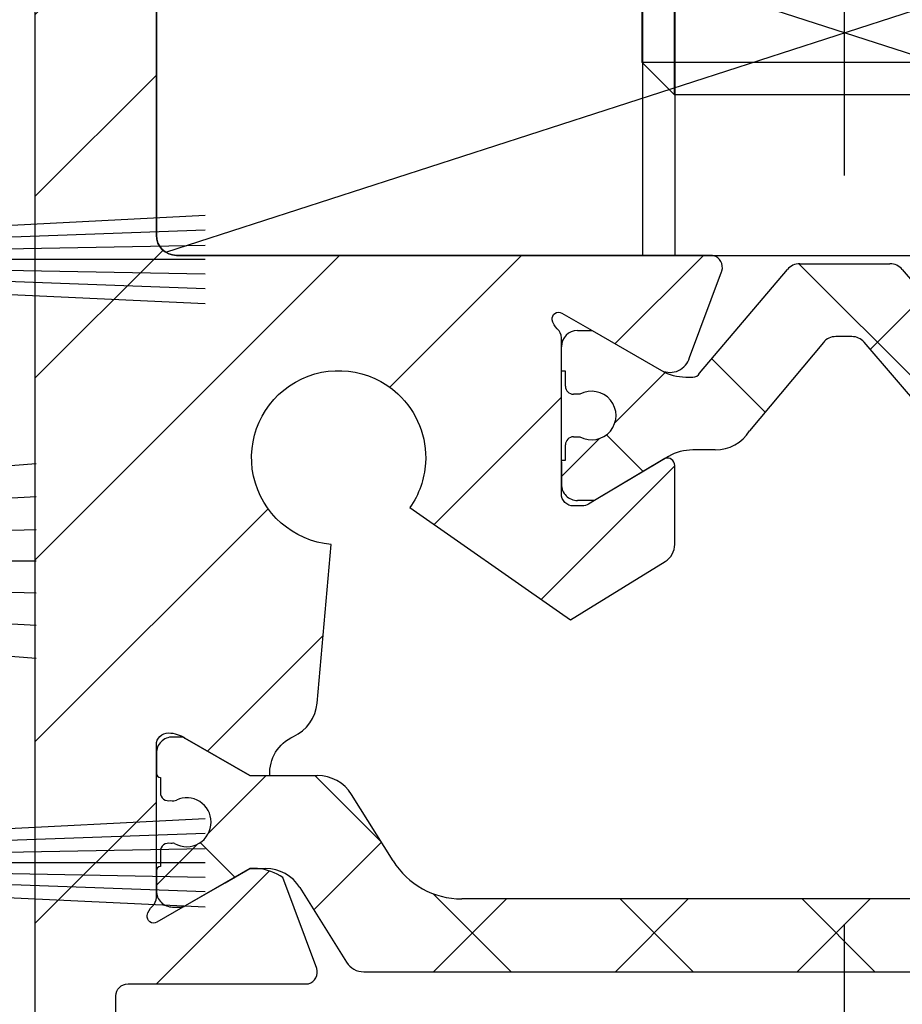
# Model space of a CAD drawing. Units: millimetres. Extents: x -3573 to 5224, y -3016 to 2551.
# Drawn here: x 4963 to 4984, y 2074 to 2098 of the extents above; entities that cross this region are included whole.
import ezdxf

# ---------------------------------------------------------------- set-up
doc = ezdxf.new("R2010")
doc.units = ezdxf.units.MM
doc.linetypes.add('ACAD_ISO02W100', pattern=[15, 12, -3])
doc.linetypes.add('AM_DIN_G_W050', pattern=[13.75, 9.75, -1.5, 1, -1.5])
for name, color, linetype in [('centerline-Mittellinie', 92, 'AM_DIN_G_W050'), ('dimension-Bemassung', 5, 'Continuous'), ('hatching-Schraffur', 5, 'Continuous'), ('helpline-Hilfslinie', 2, 'Continuous'), ('hiddenline-hinterliegendelinie', 6, 'ACAD_ISO02W100'), ('outline- Körperkante dünn', 4, 'Continuous'), ('outline-Körperkante', 7, 'Continuous')]:
    doc.layers.add(name, color=color, linetype=linetype)
doc.styles.add('Text_5', font='arial.ttf', dxfattribs={"height": 5})
doc.dimstyles.new('Details', dxfattribs={"dimtxt": 5, "dimasz": 6, "dimexe": 1.25, "dimexo": 0.625, "dimgap": 2, "dimtad": 1, "dimdec": 1, "dimtxsty": 'Text_5', "dimcen": 2.5, "dimadec": 0, "dimazin": 0, "dimtfac": 1, "dimtdec": 1, "dimtmove": 0, "dimatfit": 3, "dimfxl": 1, "dimarcsym": 0})

# ---------------------------------------------------------------- blocks, each defined once
blk = doc.blocks.new('3-64-1456_Türschuhprofil_oben')
at = {"layer": 'hatching-Schraffur'}
h = blk.add_hatch(dxfattribs=at)
h.set_pattern_fill('ANSI31', color=256, style=0)
h.set_pattern_definition([(45, (0, 0), (-2.245064030267287, 2.245064030267288), [])])
edge = h.paths.add_edge_path()
edge.add_line((-3.837218230462503, -16.53074897988217), (-3.043399191238548, -14.4098741211078))
edge.add_arc((-3.32436361373919, -14.30471237287977), 0.3000000000024936, 339.4797038659967, 344.479703865944)
edge.add_arc((-3.326626429127917, -14.30498939805757), 0.3021074368022489, 344.6451592989022, 434.2689167358753)
edge.add_arc((-3.326221590107727, -14.37037832392614), 0.3653869254155966, 77.11115392633576, 90.21081669355134)
edge.add_line((-3.327566008323677, -14.00499387187006), (-16.50000013378156, -14.00499387187006))
edge.add_arc((-16.50000013378156, -13.50499387187006), 0.5, 180, 270, ccw=False)
edge.add_line((-17.00000013378156, -13.50499387187006), (-17.00000013378156, -3.500000000000003))
edge.add_arc((-16.50000013378156, -3.500000000000003), 0.5, 90, 180, ccw=False)
edge.add_line((-16.50000013378156, -3.000000000000003), (-8.00000013378156, -3.000000000000003))
edge.add_line((-8.00000013378156, -3.000000000000003), (-8.00000013378156, -0.2500000000000035))
edge.add_arc((-8.25000013378156, -0.2500000000000035), 0.25, 0, 90)
edge.add_line((-8.25000013378156, -3.6e-15), (-19.75000013378156, -3.6e-15))
edge.add_arc((-19.75000013378156, -0.2500000000000035), 0.25, 90, 180)
edge.add_line((-20.00000013378156, -0.2500000000000035), (-20.0000001337802, -59.74999999999988))
edge.add_arc((-19.75000013378019, -59.74999999999989), 0.25, 180, 270)
edge.add_line((-19.75000013378019, -59.99999999999989), (-18.25000013378019, -59.99999999999989))
edge.add_arc((-18.25000013378019, -59.74999999999989), 0.25, 270, 360)
edge.add_line((-18.00000013378019, -59.74999999999989), (-18.00000013378019, -58.49999999999989))
edge.add_line((-18.00000013378019, -58.49999999999989), (-19.00000013378019, -58.49999999999989))
edge.add_line((-19.00000013378019, -58.49999999999989), (-19.00000013378019, -56.49999999999989))
edge.add_line((-19.00000013378019, -56.49999999999989), (-18.00000013378019, -56.49999999999989))
edge.add_line((-18.00000013378019, -56.49999999999989), (-18.00000013378019, -51.853553390593))
edge.add_line((-18.00000013378019, -51.853553390593), (-18.35355352437444, -51.49999999999989))
edge.add_line((-18.35355352437444, -51.49999999999989), (-18.00000013378019, -51.14644660940587))
edge.add_line((-18.00000013378019, -51.14644660940587), (-18.00000013378019, -46.853553390593))
edge.add_line((-18.00000013378019, -46.853553390593), (-18.35355352437444, -46.49999999999989))
edge.add_line((-18.35355352437444, -46.49999999999989), (-18.0000001337811, -46.14644660940701))
edge.add_line((-18.0000001337811, -46.14644660940701), (-18.0000001337811, -41.85355339059277))
edge.add_line((-18.0000001337811, -41.85355339059277), (-18.35355352437444, -41.49999999999989))
edge.add_line((-18.35355352437444, -41.49999999999989), (-18.00000013378019, -41.14644660940587))
edge.add_line((-18.00000013378019, -41.14644660940587), (-18.0000001337811, -36.85355339059289))
edge.add_line((-18.0000001337811, -36.85355339059289), (-18.35355352437444, -36.50000000000001))
edge.add_line((-18.35355352437444, -36.50000000000001), (-18.00000013378019, -36.14644660940599))
edge.add_line((-18.00000013378019, -36.14644660940599), (-17.99999986621803, -32.30000000000017))
edge.add_arc((-17.6999998662183, -32.29999999999972), 0.2999999999997236, 90.0000000000814, 180.0000000000869, ccw=False)
edge.add_line((-17.69999986621873, -31.99999999999999), (-13.24471835356611, -32))
edge.add_arc((-13.34336571894894, -31.69793400430918), 0.3177659019618979, 288.0857714562713, 374.1955540554177)
edge.add_line((-13.035302995202, -31.62000758589236), (-13.87394007735791, -29.37613408037152))
edge.add_arc((-14.6154555633037, -30.4675861695951), 1.319512364083006, 55.80842485946665, 84.96448793799092)
edge.add_line((-14.49963778046715, -29.15316648009453), (-14.69455186659758, -29.15316648009453))
edge.add_line((-14.69455186659758, -29.15316648009453), (-16.98905481287576, -30.47789852826471))
edge.add_arc((-17.06741086247073, -30.33974853275817), 0.1588240906367383, 169.897477652807, 299.56108271660554, ccw=False)
edge.add_arc((-16.85339298689264, -30.37084539421867), 0.3750423804833057, 131.1128277628567, 170.9556592019639, ccw=False)
edge.add_arc((-17.29999983222307, -29.8646755928842), 0.2999999999998974, 311.8103148955966, 359.9999999998202)
edge.add_line((-16.99999983222318, -29.86467559288514), (-16.99999986622411, -26.0999999999999))
edge.add_arc((-16.69999986622441, -26.0999999999999), 0.2999999999996987, 89.99999999999932, 179.9999999999993, ccw=False)
edge.add_arc((-16.73827084679756, -26.62011419782759), 0.821006678067904, 57.205411647256426, 87.32820618644632, ccw=False)
edge.add_line((-16.29358997227278, -25.92996139933731), (-14.69455159902964, -26.85316648009435))
edge.add_line((-14.69455159902964, -26.85316648009435), (-14.19999986621895, -26.85316648009435))
edge.add_arc((-13.19733008149936, -26.80309166217506), 1.003919411396794, 114.48185461841419, 182.8590609092003, ccw=False)
edge.add_arc((-14.02671818047933, -24.97886493543862), 0.9999990236242918, 294.4160323420492, 355.0000399542878)
edge.add_line((-13.03052439427154, -25.06601989840988), (-12.68738498068876, -21.14391845402042))
edge.add_arc((-12.50000013378148, -19.00209985312327), 2.149999999999881, 47.091330806915494, 265.0000000000046, ccw=False)
edge.add_arc((-12.50000013378148, -19.00209985312331), 2.149999999999911, -3.586494598701279, 47.09133080691629, ccw=False)
edge.add_arc((-12.50000013378165, -19.00209985312337), 2.150000000000068, 325.0000000000093, 356.4135054013005, ccw=False)
edge.add_line((-10.73882323856006, -20.23528919127787), (-7.043433253208268, -22.82282911564608))
edge.add_line((-7.043433253208268, -22.82282911564608), (-6.773897573983168, -23.01156003005599))
edge.add_line((-6.773897573983168, -23.01156003005599), (-6.493934460519204, -22.83867424252776))
edge.add_line((-6.493934460519204, -22.83867424252776), (-4.437289559268384, -21.56863309667961))
edge.add_arc((-4.700000133781657, -21.14321194765319), 0.500000000000053, 301.6965991263952, 360.000000000026)
edge.add_line((-4.200000133781605, -21.14321194765296), (-4.200000000000968, -19.19499387186967))
edge.add_arc((-4.377004053579681, -19.19032161480724), 0.1770657080559455, 358.4879529245838, 472.5010580280442)
edge.add_line((-4.444767187297691, -19.02673548251582), (-6.179021545127675, -20.06145162670691))
edge.add_line((-6.179021545127675, -20.06145162670691), (-6.327538443498486, -20.15024656128565))
edge.add_arc((-6.485164788206593, -19.89499387187016), 0.2999999999997982, 269.99999999999983, 301.6965991264549, ccw=False)
edge.add_line((-6.485164788206594, -20.19499387186996), (-6.700000133781605, -20.19499387186989))
edge.add_arc((-6.700000133781591, -19.89499387187017), 0.2999999999997129, 179.9999999999973, 269.99999999999727, ccw=False)
edge.add_line((-7.000000133781304, -19.89499387187016), (-7.00000000000024, -16.04220746736861))
edge.add_arc((-7.300000000000332, -16.04220746736986), 0.3000000000000913, 2.388385e-10, 48.18968510446152)
edge.add_arc((-6.853393154669983, -15.53603766603504), 0.3750423804833151, 189.0443407980354, 228.8871722371428, ccw=False)
edge.add_arc((-7.067411030248094, -15.56713452749553), 0.1588240906367362, 60.438917283391504, 190.1025223471938, ccw=False)
edge.add_line((-6.989054980653111, -15.428984531989), (-6.240000000000249, -15.86145162670679))
edge.add_line((-6.240000000000249, -15.86145162670679), (-4.526602540378604, -16.85068211124826))
edge.add_arc((-4.319019760382513, -16.39527592502543), 0.5004851696113743, 245.4956014075356, 344.2950595598432)
at = {"layer": 'hatching-Schraffur', "linetype": 'Continuous'}
h = blk.add_hatch(dxfattribs=at)
h.set_pattern_fill('ANSI37', color=5)
h.set_pattern_definition([(45, (-7.000000789053739, -17.93507226879455), (-2.245064030267287, 2.245064030267288), []), (135, (-7.000000789053739, -17.93507226879455), (-2.245064030267288, -2.245064030267287), [])])
edge = h.paths.add_edge_path()
edge.add_line((6.69999999999996, -17.4364516267069), (6.54047375096556, -17.4364516267069))
edge.add_arc((6.25000000000006, -17.96145162670688), 0.599999999999953, 61.04497562814381, 298.9550243718562)
edge.add_line((6.54047375096556, -18.48645162670686), (6.69999999999996, -18.48645162670686))
edge.add_arc((6.699999999999937, -18.68645162670688), 0.2000000000000242, -6.0822458181064576e-12, 89.9999999999934, ccw=False)
edge.add_line((6.899999999999959, -18.6864516267069), (6.899999999999959, -19.06145162670691))
edge.add_line((6.899999999999959, -19.06145162670691), (6.999999999999859, -19.06145162670691))
edge.add_line((6.999999999999859, -19.06145162670691), (6.999999999999859, -19.66145162670704))
edge.add_arc((6.599999999999925, -19.66145162670697), 0.3999999999999346, 269.99999999997635, 359.99999999999085, ccw=False)
edge.add_line((6.599999999999759, -20.06145162670691), (6.179021545127437, -20.06145162670691))
edge.add_line((6.179021545127437, -20.06145162670691), (4.353397459621559, -18.9722211421656))
edge.add_arc((3.753397459621361, -20.01145162670718), 1.200000000000319, 59.99999999999785, 90)
edge.add_line((3.753397459621361, -18.81145162670686), (3.20110855532936, -18.8114516267069))
edge.add_arc((3.20110855532939, -17.81145162670666), 1.000000000000238, 211.9999999999977, 269.9999999999983, ccw=False)
edge.add_line((2.353060459172739, -18.34137089093996), (0.4771532609803302, -16.15124268742624))
edge.add_arc((0.1733584158654501, -16.41145162670685), 0.3999999999998922, 40.58099627426936, 90.00000000000281)
edge.add_line((0.1733584158654304, -16.01145162670696), (-1.199e-13, -16.01145162670695))
edge.add_line((-1.199e-13, -16.01145162670695), (-0.2240368094916301, -16.01145162670695))
edge.add_arc((-0.2240368094916223, -16.41145162670682), 0.3999999999998707, 90.00000000000111, 140.1932798643335)
edge.add_line((-0.5313201858142618, -16.1553717043473), (-2.353060459173219, -18.34137089093996))
edge.add_arc((-3.201108555329763, -17.81145162670686), 1.000000000000046, 270.00000000000887, 328.00000000000847, ccw=False)
edge.add_line((-3.201108555329609, -18.8114516267069), (-3.753397459621629, -18.8114516267069))
edge.add_arc((-3.753397459621655, -20.01145162670718), 1.200000000000276, 89.99999999999875, 119.9999999999986)
edge.add_line((-4.353397459621769, -18.9722211421656), (-6.179021298888372, -20.06145162670691))
edge.add_line((-6.179021298888372, -20.06145162670691), (-6.600000000000033, -20.06145162670691))
edge.add_arc((-6.600000000000157, -19.66145162670694), 0.3999999999999666, 180.0000000000137, 270.0000000000178, ccw=False)
edge.add_line((-7.000000000000124, -19.66145162670704), (-7.000000000000124, -19.06145162670691))
edge.add_line((-7.000000000000124, -19.06145162670691), (-6.900000000000215, -19.06145162670691))
edge.add_line((-6.900000000000215, -19.06145162670691), (-6.900000000000215, -18.6864516267069))
edge.add_arc((-6.700000000000169, -18.6864516267069), 0.2000000000000455, 90, 180, ccw=False)
edge.add_line((-6.700000000000169, -18.48645162670686), (-6.540473750965599, -18.48645162670686))
edge.add_arc((-6.250000000000168, -17.96145162670682), 0.5999999999999753, 241.0449756281526, 478.9550243718724)
edge.add_line((-6.540473750965826, -17.4364516267069), (-6.700000000000169, -17.4364516267069))
edge.add_arc((-6.700000000000141, -17.23645162670683), 0.2000000000000739, 180.0000000000082, 269.9999999999918, ccw=False)
edge.add_line((-6.900000000000215, -17.23645162670686), (-6.900000000000215, -16.86145162670686))
edge.add_line((-6.900000000000215, -16.86145162670686), (-7.000000000000124, -16.86145162670686))
edge.add_line((-7.000000000000124, -16.86145162670686), (-7.000000000000124, -16.26145162670695))
edge.add_arc((-6.600000000000033, -16.26145162670695), 0.400000000000091, 90, 180, ccw=False)
edge.add_line((-6.600000000000033, -15.86145162670686), (-6.240000000000133, -15.86145162670686))
edge.add_line((-6.240000000000133, -15.86145162670686), (-4.52660254037859, -16.85068211124825))
edge.add_arc((-3.926602540378592, -15.8114516267071), 1.199999999999846, 239.9999999999959, 269.9999999999958)
edge.add_line((-3.926602540378679, -17.01145162670695), (-3.755417606782329, -17.01145162670695))
edge.add_arc((-3.755417606782249, -16.81145162670695), 0.1999999999999993, 269.999999999977, 327.9999999999806)
edge.add_line((-3.585807987551, -16.91743547955365), (-1.418118371031489, -14.35321600410111))
edge.add_arc((-1.112644373418766, -14.61145162670687), 0.4000000000001073, 90.0000000000204, 139.790144719164, ccw=False)
edge.add_line((-1.112644373418909, -14.21145162670677), (-1.199e-13, -14.211451626707))
edge.add_line((-1.199e-13, -14.211451626707), (1.11264437341866, -14.21145162670677))
edge.add_arc((1.112644373418517, -14.61145162670687), 0.4000000000001088, 40.20985528083611, 89.99999999997948, ccw=False)
edge.add_line((1.418118371031241, -14.35321600410111), (3.58580798755076, -16.91743547955365))
edge.add_arc((3.755417606782159, -16.81145162670674), 0.2000000000002383, 212.0000000000475, 270.0000000000286)
edge.add_line((3.755417606782259, -17.01145162670698), (3.92660254037816, -17.01145162670695))
edge.add_arc((3.926602540378258, -15.81145162670667), 1.200000000000279, 269.9999999999953, 299.9999999999982)
edge.add_line((4.526602540378366, -16.85068211124826), (6.239999999999859, -15.86145162670686))
edge.add_line((6.239999999999859, -15.86145162670686), (6.599999999999759, -15.86145162670686))
edge.add_arc((6.599999999999764, -16.26145162670695), 0.4000000000000945, 5.115907697472721e-13, 90.00000000000063, ccw=False)
edge.add_line((6.999999999999859, -16.26145162670695), (6.999999999999859, -16.86145162670686))
edge.add_line((6.999999999999859, -16.86145162670686), (6.899999999999959, -16.86145162670686))
edge.add_line((6.899999999999959, -16.86145162670686), (6.899999999999959, -17.23645162670686))
edge.add_arc((6.699999999999873, -17.23645162670682), 0.2000000000000863, 270.00000000002495, 359.9999999999888, ccw=False)
h = blk.add_hatch(dxfattribs=at)
h.set_pattern_fill('ANSI37', color=5)
h.set_pattern_definition([(45, (-16.99999986621867, -28.03639320225057), (-2.245064030267287, 2.245064030267288), []), (135, (-16.99999986621867, -28.03639320225057), (-2.245064030267288, -2.245064030267287), [])])
edge = h.paths.add_edge_path()
edge.add_arc((-11.8788561142686, -31.20316648009383), 0.4999999999997233, 211.9999999999259, 269.9999999999208)
edge.add_line((-11.8788561142693, -31.70316648009355), (-9.396715129346497, -31.70316648009355))
edge.add_line((-9.396715129346497, -31.70316648009355), (-1.752735593620077, -31.70316648009355))
edge.add_line((-1.752735593620077, -31.70316648009355), (11.60170185610972, -31.70316648009264))
edge.add_arc((11.60170185610942, -30.70316648009265), 0.9999999999999893, 270.0000000000172, 327.9999999999956)
edge.add_line((12.4497499522658, -31.23308574432591), (13.45568871022802, -29.62324721586009))
edge.add_arc((14.30373680638439, -30.15316648009334), 0.9999999999999788, 90.00000000000392, 147.9999999999957, ccw=False)
edge.add_line((14.30373680638432, -29.15316648009337), (14.69455186659532, -29.15316648009337))
edge.add_line((14.69455186659532, -29.15316648009337), (16.29358997227162, -30.07637156085019))
edge.add_arc((16.39358997227332, -29.90316648009306), 0.2000000000010582, 239.9999999996128, 269.9999999996275)
edge.add_line((16.39358997227202, -30.10316648009412), (16.60000013378532, -30.1031664800941))
edge.add_arc((16.60000013378482, -29.7031664800931), 0.4000000000009969, 270.0000000000723, 360.0000000000662)
edge.add_line((17.00000013378582, -29.70316648009264), (17.00000013378582, -29.20316648009355))
edge.add_arc((16.90000013378593, -29.20316648009405), 0.0999999999998949, 2.870133e-10, 90.00000000023203)
edge.add_line((16.90000013378552, -29.10316648009415), (16.90000013378552, -28.72816648009319))
edge.add_arc((16.70000013378602, -28.72816648009352), 0.1999999999994983, 9.46533e-11, 106.231300596365)
edge.add_arc((16.58819386524776, -28.72816648009397), 0.1999999999997917, 73.76869940381441, 101.0991597962553)
edge.add_arc((16.25006629334179, -28.01207642341633), 0.6000000000003741, 179.9999999990426, 299.9587753989254, ccw=False)
edge.add_arc((16.25000013374921, -28.00316648008506), 0.5999999999636927, 180.0000000008278, 180.850868187551, ccw=False)
edge.add_arc((16.2500001337857, -28.00316648009328), 0.6000000000001791, 64.99216676534002, 180.0000000000431, ccw=False)
edge.add_arc((16.58819386524782, -27.27816648009302), 0.2000000000002308, 244.9921667651674, 286.2313005961257)
edge.add_arc((16.70000013378553, -27.27816648009326), 0.2000000000000253, 253.7686994038212, 359.9999999999695)
edge.add_line((16.90000013378555, -27.27816648009337), (16.90000013378642, -26.90316648009337))
edge.add_arc((16.90000013378642, -26.80316648009298), 0.1000000000003922, 270, 359.9999999999837)
edge.add_line((17.00000013378681, -26.80316648009301), (17.00000013378682, -26.30316648009392))
edge.add_arc((16.60000013378622, -26.30316648009392), 0.4000000000006026, 0, 90)
edge.add_line((16.60000013378622, -25.90316648009332), (16.39358997227202, -25.90316648009336))
edge.add_arc((16.39358997227383, -26.10316648009279), 0.1999999999994202, 90.00000000051803, 120.0000000005207)
edge.add_line((16.29358997227254, -25.92996139933731), (14.69455186659532, -26.85316648009319))
edge.add_line((14.69455186659532, -26.85316648009319), (13.02882598804262, -26.85316648009319))
edge.add_arc((13.02882598804262, -27.85316648009285), 0.999999999999666, 90, 148.0000000000054)
edge.add_line((12.18077789188643, -27.32324721585991), (11.15614350267412, -28.96300500855902))
edge.add_arc((9.460047310360906, -27.90316648009355), 1.999999999999814, 270.00000000002626, 328.0000000000282, ccw=False)
edge.add_line((9.460047310361823, -29.90316648009337), (-9.460047042794145, -29.90316648009337))
edge.add_arc((-9.460047042794084, -27.90316648009401), 1.999999999999349, 211.9999999999951, 269.9999999999983, ccw=False)
edge.add_line((-11.15614323510647, -28.96300500855994), (-12.18077762431869, -27.3232472158599))
edge.add_arc((-13.02882572047535, -27.8531664800937), 1.000000000000508, 32.00000000002155, 90.0000000000235)
edge.add_line((-13.02882572047576, -26.85316648009319), (-14.69455159902759, -26.85316648009319))
edge.add_line((-14.69455159902759, -26.85316648009319), (-16.2935897047048, -25.92996139933728))
edge.add_arc((-16.39358970470603, -26.10316648009278), 0.1999999999994128, 59.99999999949696, 89.99999999949213)
edge.add_line((-16.39358970470426, -25.90316648009336), (-16.59999986621847, -25.90316648009336))
edge.add_arc((-16.59999986621802, -26.30316648009346), 0.400000000000091, 90.00000000006513, 180.0000000000661)
edge.add_line((-16.99999986621811, -26.30316648009392), (-16.99999986621811, -26.80316648009301))
edge.add_arc((-16.89999986621818, -26.80316648009345), 0.0999999999999233, 179.9999999997476, 269.9999999997313)
edge.add_line((-16.89999986621865, -26.90316648009337), (-16.89999986621865, -27.27816648009337))
edge.add_arc((-16.69999986621874, -27.27816648009343), 0.199999999999914, 179.9999999999816, 286.2313005962147)
edge.add_arc((-16.58819359768101, -27.27816648009297), 0.2000000000002776, 253.7686994039006, 295.0078332348321)
edge.add_arc((-16.24999986621849, -28.00316648009271), 0.5999999999998274, 7.599965101690032e-11, 115.0078332347166, ccw=False)
edge.add_arc((-16.24993370666278, -28.0120764234162), 0.6000000000000604, -119.95121805016998, 0.8508681877898994, ccw=False)
edge.add_arc((-16.5881935976795, -28.72816648009457), 0.200000000000513, 78.84218724040876, 106.2313005962579)
edge.add_arc((-16.69999986621814, -28.72816648009362), 0.1999999999996044, 73.76869940366734, 179.9999999998758)
edge.add_line((-16.89999986621774, -28.72816648009319), (-16.89999986621774, -29.10316648009409))
edge.add_arc((-16.89999986621817, -29.20316648009404), 0.0999999999999446, 89.99999999975573, 179.999999999717)
edge.add_line((-16.99999986621811, -29.20316648009355), (-16.99999986621811, -29.70316648009264))
edge.add_arc((-16.59999986621756, -29.70316648009355), 0.4000000000005457, 179.9999999998697, 269.9999999998697)
edge.add_line((-16.59999986621847, -30.10316648009409), (-16.39358970470426, -30.1031664800941))
edge.add_arc((-16.393589704706, -29.90316648009479), 0.1999999999993029, 270.0000000004997, 300.0000000005118)
edge.add_line((-16.2935897047048, -30.07637156085019), (-15.30076938167735, -29.50316648009374))
edge.add_line((-15.30076938167735, -29.50316648009374), (-14.6945515990285, -29.15316648009337))
edge.add_line((-14.6945515990285, -29.15316648009337), (-14.30373653881736, -29.15316648009337))
edge.add_arc((-14.30373653881709, -30.15316648009412), 1.000000000000749, 32.00000000002882, 90.00000000001569, ccw=False)
edge.add_line((-13.45568844266029, -29.62324721586009), (-12.30288016234692, -31.46812611220973))
at = {"layer": 'outline-Körperkante', "color": 7, "linetype": 'Continuous'}
for p, q in [((-1.112644373418909, -14.21145162670677), (-1.199e-13, -14.211451626707)), ((-1.199e-13, -14.211451626707), (1.11264437341866, -14.21145162670677)), ((-3.585807987551, -16.91743547955365), (-1.418118371031489, -14.35321600410111)), ((1.418118371031241, -14.35321600410111), (3.58580798755076, -16.91743547955365)), ((-6.600000000000033, -15.86145162670686), (-6.240000000000133, -15.86145162670686)), ((-6.240000000000133, -15.86145162670686), (-4.52660254037859, -16.85068211124825)), ((-1.199e-13, -16.01145162670695), (-0.2240368094916301, -16.01145162670695)), ((0.1733584158654304, -16.01145162670696), (-1.199e-13, -16.01145162670695)), ((-7.000000000000124, -16.86145162670686), (-7.000000000000124, -16.26145162670695)), ((-0.5313201858142618, -16.1553717043473), (-2.353060459173219, -18.34137089093996)), ((2.353060459172739, -18.34137089093996), (0.4771532609803302, -16.15124268742624)), ((-6.900000000000215, -16.86145162670686), (-7.000000000000124, -16.86145162670686)), ((-6.900000000000215, -17.23645162670686), (-6.900000000000215, -16.86145162670686)), ((-3.926602540378679, -17.01145162670695), (-3.755417606782329, -17.01145162670695)), ((-6.540473750965826, -17.4364516267069), (-6.700000000000169, -17.4364516267069)), ((-6.900000000000215, -19.06145162670691), (-6.900000000000215, -18.6864516267069)), ((-6.700000000000169, -18.48645162670686), (-6.540473750965599, -18.48645162670686)), ((-4.353397459621769, -18.9722211421656), (-6.179021298888372, -20.06145162670691)), ((-3.201108555329609, -18.8114516267069), (-3.753397459621629, -18.8114516267069)), ((-7.000000000000124, -19.66145162670704), (-7.000000000000124, -19.06145162670691)), ((-7.000000000000124, -19.06145162670691), (-6.900000000000215, -19.06145162670691)), ((-6.179021298888372, -20.06145162670691), (-6.600000000000033, -20.06145162670691)), ((-16.39358970470426, -25.90316648009336), (-16.59999986621847, -25.90316648009336)), ((-14.69455159902759, -26.85316648009319), (-16.2935897047048, -25.92996139933728)), ((-16.99999986621811, -26.30316648009392), (-16.99999986621811, -26.80316648009301)), ((-16.89999986621865, -26.90316648009337), (-16.89999986621865, -27.27816648009337)), ((-14.69455159902963, -26.85316648009437), (-13.02882572047576, -26.85316648009319)), ((-11.15614323510647, -28.96300500855994), (-12.18077762431869, -27.3232472158599)), ((-16.89999986621774, -28.72816648009319), (-16.89999986621774, -29.10316648009409)), ((-15.30076938167735, -29.50316648009374), (-14.6945515990285, -29.15316648009337)), ((-14.49963778046714, -29.15316648009455), (-14.69455159903055, -29.15316648009455)), ((-14.6945515990285, -29.15316648009337), (-14.30373653881736, -29.15316648009337)), ((-16.99999986621811, -29.20316648009355), (-16.99999986621811, -29.70316648009264)), ((-16.2935897047048, -30.07637156085019), (-15.30076938167735, -29.50316648009374)), ((-13.45568844266029, -29.62324721586009), (-12.30288016234692, -31.46812611220973)), ((9.460047310361823, -29.90316648009337), (-9.460047042794146, -29.90316648009337)), ((-16.59999986621847, -30.10316648009409), (-16.39358970470426, -30.1031664800941)), ((-12.30288016234692, -31.46812611220973), (-12.30288016234692, -31.46812611220973)), ((-11.8788561142693, -31.70316648009355), (-9.396715129346497, -31.70316648009355)), ((-9.396715129346497, -31.70316648009355), (-1.752735593620077, -31.70316648009355)), ((-1.752735593620077, -31.70316648009355), (11.60170185610972, -31.70316648009264))]:
    blk.add_line(p, q, dxfattribs=at)
at = {"layer": 'outline-Körperkante'}
for p, q in [((-7.000000133781559, -19.7049938718692), (-7.000000133781559, -19.10499387186907)), ((-7.000000000000004, -19.10499387186907), (-7.000000000000004, -19.70532101897051))]:
    blk.add_line(p, q, dxfattribs=at)
at = {"layer": 'outline-Körperkante', "color": 7, "linetype": 'Continuous', "flags": 128}
for points in [[(-3.837218230462503, -16.53074897988217), (-3.043399191238548, -14.4098741211078, 0.0218200776219196), (-3.035302895416259, -14.38498628597815, 0.4122915340720477), (-3.244718253780362, -14.01419745493937, 0.0572203889663815), (-3.327566008323677, -14.00499387187006), (-16.50000013378156, -14.00499387187006, -0.4142135623730951), (-17.00000013378156, -13.50499387187006), (-17.00000013378156, -3.500000000000003, -0.4142135623730951)], [(-20.00000013378156, -0.2500000000000035), (-20.0000001337802, -59.74999999999989, 0.4142135623730951)], [(-18.00000013378019, -36.14644660940599), (-17.99999986621803, -32.30000000000017, -0.4142135623731193), (-17.69999986621873, -31.99999999999999), (-13.24471835356611, -32, 0.3944639239288239), (-13.035302995202, -31.62000758589236), (-13.87394007735791, -29.37613408037152, 0.1279081022026382), (-14.49963778046715, -29.15316648009453), (-14.69455186659758, -29.15316648009453), (-16.98905481287576, -30.47789852826471, -0.6350086682461394), (-17.22377245845142, -30.31188918838395, -0.1756199672339355), (-17.09999983222385, -30.08828239063474, 0.2134217652833976), (-16.99999983222318, -29.86467559288514), (-16.99999986622411, -26.0999999999999, -0.4142135623730951), (-16.6999998662244, -25.8000000000002, -0.1321976148993348), (-16.29358997227278, -25.92996139933731), (-14.69455159902964, -26.85316648009435), (-14.19999986621895, -26.85316648009435, -0.3075313038797995), (-13.613359345513, -25.88943207783111, 0.2706822318945753), (-13.03052439427154, -25.06601989840988), (-12.68738498068876, -21.14391845402042, -1.400767201586831), (-11.03621198034018, -17.42735408257985, -0.2247996390916217), (-10.35421090600941, -19.13659368189225, -0.1379321558192297), (-10.73882323856006, -20.23528919127787), (-7.043433253208268, -22.82282911564608), (-6.773897573983168, -23.01156003005599), (-6.493934460519204, -22.83867424252776), (-4.437289559268384, -21.56863309667961, 0.2600304471480546), (-4.200000133781605, -21.14321194765296), (-4.200000000000968, -19.19499387186967, 0.5430297409842856), (-4.444767187297691, -19.02673548251582), (-6.179021545127675, -20.06145162670691), (-6.327538443498486, -20.15024656128565, -0.1391911009395514), (-6.485164788206594, -20.19499387186996), (-6.700000133781605, -20.19499387186989, -0.4142135623730951), (-7.000000133781304, -19.89499387187016), (-7.00000000000024, -16.04220746736861, 0.2134217652833946), (-7.100000000001207, -15.81860066961898, -0.1756199672339366), (-7.223772626228772, -15.59499387186975, -0.6350086682461626), (-6.989054980653111, -15.428984531989), (-6.240000000000249, -15.86145162670679), (-4.526602540378604, -16.85068211124826, 0.4599457459933219), (-3.837218498025607, -16.53074897988217)]]:
    blk.add_lwpolyline(points, format="xyb", dxfattribs=at)
at = {"layer": 'outline-Körperkante', "color": 7, "linetype": 'Continuous'}
for centre, radius, start, end in [((-1.112644373418766, -14.61145162670687), 0.4000000000001073, 90.00000000002042, 139.790144719164), ((1.112644373418517, -14.61145162670687), 0.4000000000001088, 40.20985528083613, 89.99999999997951), ((-6.600000000000033, -16.26145162670695), 0.400000000000091, 90, 180), ((-0.2240368094916223, -16.41145162670682), 0.3999999999998707, 90.00000000000111, 140.1932798643335), ((0.1733584158654501, -16.41145162670685), 0.3999999999998922, 40.58099627426936, 90.00000000000281), ((-3.926602540378592, -15.8114516267071), 1.199999999999846, 239.9999999999959, 269.9999999999958), ((-3.755417606782249, -16.81145162670695), 0.1999999999999993, 269.999999999977, 327.9999999999806), ((-6.700000000000141, -17.23645162670683), 0.2000000000000739, 180.0000000000081, 269.9999999999919), ((-6.250000000000168, -17.96145162670682), 0.5999999999999753, 241.0449756281526, 118.9550243718723), ((-3.201108555329763, -17.81145162670686), 1.000000000000046, 270.0000000000088, 328.0000000000085), ((-6.700000000000169, -18.6864516267069), 0.2000000000000455, 90, 180), ((-3.753397459621655, -20.01145162670718), 1.200000000000276, 89.99999999999875, 119.9999999999986), ((-6.600000000000157, -19.66145162670694), 0.3999999999999666, 180.0000000000137, 270.0000000000178), ((-16.59999986621802, -26.30316648009346), 0.400000000000091, 90.00000000006513, 180.0000000000661), ((-16.39358970470603, -26.10316648009278), 0.1999999999994128, 59.99999999949696, 89.99999999949213), ((-16.89999986621818, -26.80316648009345), 0.0999999999999233, 179.9999999997476, 269.9999999997313), ((-13.02882572047535, -27.8531664800937), 1.000000000000508, 32.00000000002155, 90.0000000000235), ((-16.69999986621874, -27.27816648009343), 0.199999999999914, 179.9999999999816, 286.2313005962147), ((-16.58819359768101, -27.27816648009297), 0.2000000000002776, 253.7686994039006, 295.0078332348321), ((-16.24999986621849, -28.00316648009271), 0.5999999999998274, 7.59941e-11, 115.0078332347165), ((-16.24993370666278, -28.0120764234162), 0.6000000000000604, 240.0487819498299, 0.8508681877898794), ((-16.69999986621814, -28.72816648009362), 0.1999999999996044, 73.76869940366734, 179.9999999998758), ((-16.5881935976795, -28.72816648009457), 0.200000000000513, 78.84218724040876, 106.2313005962579), ((-16.89999986621817, -29.20316648009404), 0.0999999999999446, 89.99999999975573, 179.999999999717), ((-14.30373653881709, -30.15316648009412), 1.000000000000749, 32.00000000002874, 90.00000000001567), ((-9.460047042794084, -27.90316648009401), 1.999999999999349, 211.9999999999951, 269.9999999999983), ((-16.59999986621756, -29.70316648009355), 0.4000000000005457, 179.9999999998697, 269.9999999998697), ((-16.393589704706, -29.90316648009479), 0.1999999999993029, 270.0000000004997, 300.0000000005118), ((-11.8788561142686, -31.20316648009383), 0.4999999999997233, 211.9999999999259, 269.9999999999208)]:
    blk.add_arc(centre, radius, start, end, dxfattribs=at)
blk = doc.blocks.new('SR_Lauffügel_2301_EB')
at = {"color": 2}
blk.add_blockref('3-64-1456_Türschuhprofil_oben', (0.0103774294368577, 2128.41), dxfattribs=at)
blk.add_blockref('3-64-1456_Türschuhprofil_oben', (0.0103774294368577, 2128.41), dxfattribs=at)
blk = doc.blocks.new('Bürste_B3.2_H9')
for p, q in [((1.399999589999595, 3.1034371e-09), (-1.400000070000089, -3.103438e-09)), ((1.599999879999757, -0.2000002868969521), (1.399999589999595, 3.1034371e-09)), ((-1.400000070000089, -3.103438e-09), (-1.600000120000288, -0.2000002931038272)), ((-1.600000120000288, -0.2000002931038272), (-1.600000120000174, -2.849999876896447)), ((1.59999987999987, -2.849999750689932), (1.599999879999757, -0.2000002868969521)), ((-1.600000120000174, -2.849999876896447), (-1.400000069999975, -3.049999926896646)), ((-1.400000069999975, -3.049999926896646), (-0.6200001300001077, -2.859999866896771)), ((-0.6200001300001077, -2.859998916896813), (-0.6800000700000055, -3.649999826896249)), ((0.6800000599998839, -3.649999826896249), (0.6199998799997957, -2.859999746896221)), ((0.6199998799997957, -2.859999746896221), (1.399999589999708, -3.049999800689676)), ((1.399999589999708, -3.049999800689676), (1.59999987999987, -2.849999750689932)), ((-0.6800000700000055, -3.649999826896249), (0.6800000599998839, -3.649999826896249))]:
    blk.add_line(p, q)
blk.add_point((0, 0))
at = {"layer": 'outline- Körperkante dünn'}
for points in [[(-1.096726056336486, -13.00000000239603), (-0.6200001300001077, -2.859998916896813), (-0.5, -1.34999892689649), (-0.0699999400001161, -0.8499989268964899), (0.0699999299999945, -0.8499989268964899), (0.5, -1.34999892689649), (1.095696856979488, -13.00000000239603)], [(-0.7210309595678235, -13.00000000239603), (-0.2799999700000626, -0.9399997868966355)], [(0, -13.00000000239603), (0, -0.8499996368962573), (-0.1300001200002043, -0.8699996168964506), (-0.3544085867311435, -13.00000000239603)], [(0.7246392542725132, -13.00000000239603), (0.2899999599999319, -0.9399988368966777), (0.1299998699998923, -0.8699986668964927), (0.3544085064321148, -13.00000000239602)]]:
    blk.add_lwpolyline(points, dxfattribs=at)
blk = doc.blocks.new('Bürste_B7.5_H9')
for p, q in [((3.25, 0), (-3.25, 0)), ((-3.75, -0.5), (-3.75, -1)), ((3.75, -1), (3.75, -0.5)), ((-3.25, -1.5), (3.25, -1.5))]:
    blk.add_line(p, q)
for centre, start, end in [((-3.25, -0.5), 90, 180), ((3.25, -0.5), 0, 90), ((-3.25, -1), 180, 270), ((3.25, -1), 270, 0)]:
    blk.add_arc(centre, 0.5, start, end)
at = {"layer": 'outline- Körperkante dünn'}
for points in [[(-2.401596531671998, -8.999999999999716), (-1.819276691506274, -1.5)], [(-1.591170560471937, -8.999999999999716), (-1.180781933229127, -1.5)], [(-0.5774497846534814, -1.5), (-0.7844686557253909, -8.999999999999716)], [(0, -8.999999999999716), (0, -1.5)], [(0.5774497846534814, -1.5), (0.7844686557252772, -8.999999999999716)], [(1.591170560471823, -8.999999999999716), (1.180781933229127, -1.5)], [(2.401596531671884, -8.999999999999716), (1.819276691506274, -1.5)]]:
    blk.add_lwpolyline(points, dxfattribs=at)
blk = doc.blocks.new('Abdeckung')
at = {"rotation": 90}
for name, p in [('Bürste_B3.2_H9', (1282.15464492813, 569.1018458378985, -25)), ('Bürste_B7.5_H9', (1281.97964508216, 561.6518453128987, -25)), ('Bürste_B3.2_H9', (1282.154644902984, 554.2018455699827, -25))]:
    blk.add_blockref(name, p, dxfattribs=at)
blk = doc.blocks.new('Nutenstein M10 34x11')
blk.add_lwpolyline([(16.5, 11), (-16.5, 11, 0.4142135623730951), (-17, 10.5), (-17, 0.5, 0.4142135623730951), (-16.5, 0), (16.5, 0, 0.4142135623730951), (17, 0.5000000000000002), (17, 10.5, 0.4142135623730951)], format="xyb", close=True)
at = {"layer": 'hiddenline-hinterliegendelinie'}
for p, q in [((-5.000000000000003, 11), (-5, -1e-15)), ((-4.200000000000003, 11), (-4.2, -1e-15)), ((4.199999999999996, 11), (4.2, 0)), ((4.999999999999995, 11), (4.999999999999999, -1e-15))]:
    blk.add_line(p, q, dxfattribs=at)
at = {"layer": 'outline- Körperkante dünn'}
for p, q in [((-16.76502976292848, 10.9239802174183), (16.76502976292876, 0.0760197825818718)), ((-16.76502976292876, 0.0760197825818711), (16.76502976292877, 10.92398021741813))]:
    blk.add_line(p, q, dxfattribs=at)
blk = doc.blocks.new('Gewindestift_M10x25')
for p, q in [((-4.199999999999999, 25.03225999999995), (-4.199999999999999, 1.8e-15)), ((-5, 24.23225999999995), (-5, 0.8000000000000007)), ((-5, 0.8000000000000007), (5, 0.8000000000000007)), ((-5, 0.8000000000000007), (-4.199999999999999, 0)), ((-4.199999999999999, 0), (4.210485031739754, 0))]:
    blk.add_line(p, q)
blk = doc.blocks.new('Gewindestift M10_Nutenstein')
at = {"layer": 'centerline-Mittellinie'}
blk.add_line((0.0012790474321436, 14.40007508228918), (-8.4058661693e-05, -18.03218270480352), dxfattribs=at)
at = {"layer": 'hiddenline-hinterliegendelinie'}
blk.add_blockref('Gewindestift_M10x25', (0, -16.03218270656998), dxfattribs=at)
blk = doc.blocks.new('SR_WD2301_LR32_THERM_EB_MF_Sturz')
for name, p in [('Gewindestift M10_Nutenstein', (170.4782276684919, 2214.410147898139, -25)), ('Nutenstein M10 34x11', (170.4925317699579, 2194.405154026269)), ('Abdeckung', (-1140.454056797671, 1625.199676507076)), ('Abdeckung', (-1140.454056797671, 1625.199676507076))]:
    blk.add_blockref(name, p)
at = {"layer": 'helpline-Hilfslinie', "color": 2}
blk.add_blockref('SR_Lauffügel_2301_EB', (170.4821543405212, 80.0001478981394), dxfattribs=at)
at = {"layer": 'outline-Körperkante'}
blk.add_blockref('SR_Lauffügel_2301_EB', (170.4821543405212, 80.0001478981394), dxfattribs=at)
blk = doc.blocks.new('*D101')
at = {"layer": 'Defpoints', "color": 0, "transparency": 16777216}
for p in [(4982.961600597596, 2076.430921656365), (4915.96609903449, 2033.022951879363), (4982.961600597596, 1995.852574636394)]:
    blk.add_point(p, dxfattribs=at)
at = {"layer": 'dimension-Bemassung', "color": 0, "lineweight": -2, "transparency": 16777216}
for p, q in [((4982.961600597596, 2075.805921656365), (4982.961600597596, 1994.602574636394)), ((4915.96609903449, 2032.397951879363), (4915.96609903449, 1994.602574636394)), ((4921.96609903449, 1995.852574636394), (4976.961600597596, 1995.852574636394))]:
    blk.add_line(p, q, dxfattribs=at)
at = {"layer": 'dimension-Bemassung', "color": 0, "transparency": 16777216}
for points in [[(4921.96609903449, 1996.852574636394), (4921.96609903449, 1994.852574636394), (4915.96609903449, 1995.852574636394)], [(4976.961600597596, 1996.852574636394), (4976.961600597596, 1994.852574636394), (4982.961600597596, 1995.852574636394)]]:
    blk.add_solid(points, dxfattribs=at)
at = {"layer": 'dimension-Bemassung', "color": 0, "transparency": 16777216, "insert": (4949.463849816043, 2000.405439575003), "char_height": 5, "attachment_point": 5, "style": 'Text_5'}
blk.add_mtext('67', dxfattribs=at)

msp = doc.modelspace()

# ---------------------------------------------------------------- block references
at = {"layer": 'outline-Körperkante'}
msp.add_blockref('SR_WD2301_LR32_THERM_EB_MF_Sturz', (4812.482850134276, -102.0760763903577, 25), dxfattribs=at)

# ---------------------------------------------------------------- dimensions: what is measured, and where the dimension line sits
at = {"layer": 'dimension-Bemassung'}
dim = msp.add_linear_dim(base=(4982.961600597596, 1995.852574636394), p1=(4915.96609903449, 2033.022951879363), p2=(4982.961600597596, 2076.430921656365), dimstyle='Details', override={"dimtp": 6, "dimtm": 6}, dxfattribs=at)
dim.commit()
dim.dimension.update_dxf_attribs({"geometry": '*D101', "text_midpoint": (4949.463849816043, 1995.852574636394), "dimtype": 160})

doc.saveas('drawing.dxf')
